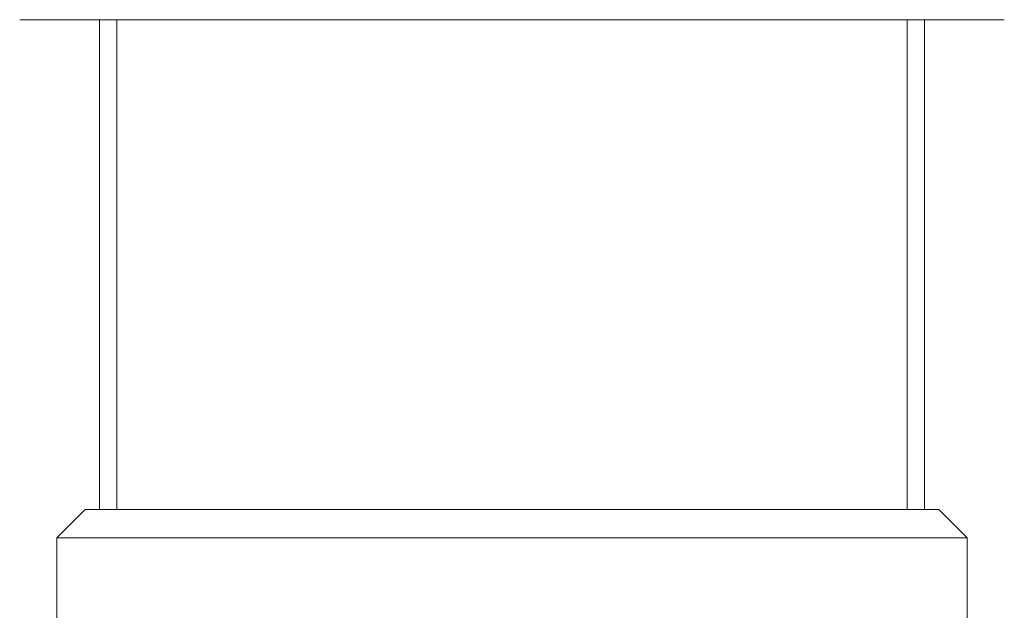
# Model space of a CAD drawing. Units: millimetres. Extents: x 0 to 2107, y 0 to 1485.
# Drawn here: x 404 to 439, y 625 to 646 of the extents above; entities that cross this region are included whole.
import ezdxf

# ---------------------------------------------------------------- set-up
doc = ezdxf.new("R2010")
doc.units = ezdxf.units.MM
doc.header["$LTSCALE"] = 2.5
doc.layers.add('MODEL', color=7, linetype='Continuous', lineweight=20)

msp = doc.modelspace()

# ---------------------------------------------------------------- linework, layer by layer
at = {"layer": 'MODEL'}
for p, q in [((404.4, 645.623), (404.244, 645.623)), ((438.82, 645.623), (404.4, 645.623)), ((407.042, 645.623), (407.042, 628.435)), ((407.655, 628.435), (407.655, 645.623)), ((435.409, 628.435), (435.409, 645.623)), ((436.022, 645.623), (436.022, 628.435)), ((406.542, 628.435), (405.543, 627.436)), ((436.522, 628.435), (406.542, 628.435)), ((436.522, 628.435), (437.521, 627.436)), ((437.521, 627.436), (405.543, 627.436)), ((405.543, 627.436), (405.543, 624.438)), ((437.521, 627.436), (437.521, 592.16))]:
    msp.add_line(p, q, dxfattribs=at)

doc.saveas('drawing.dxf')
